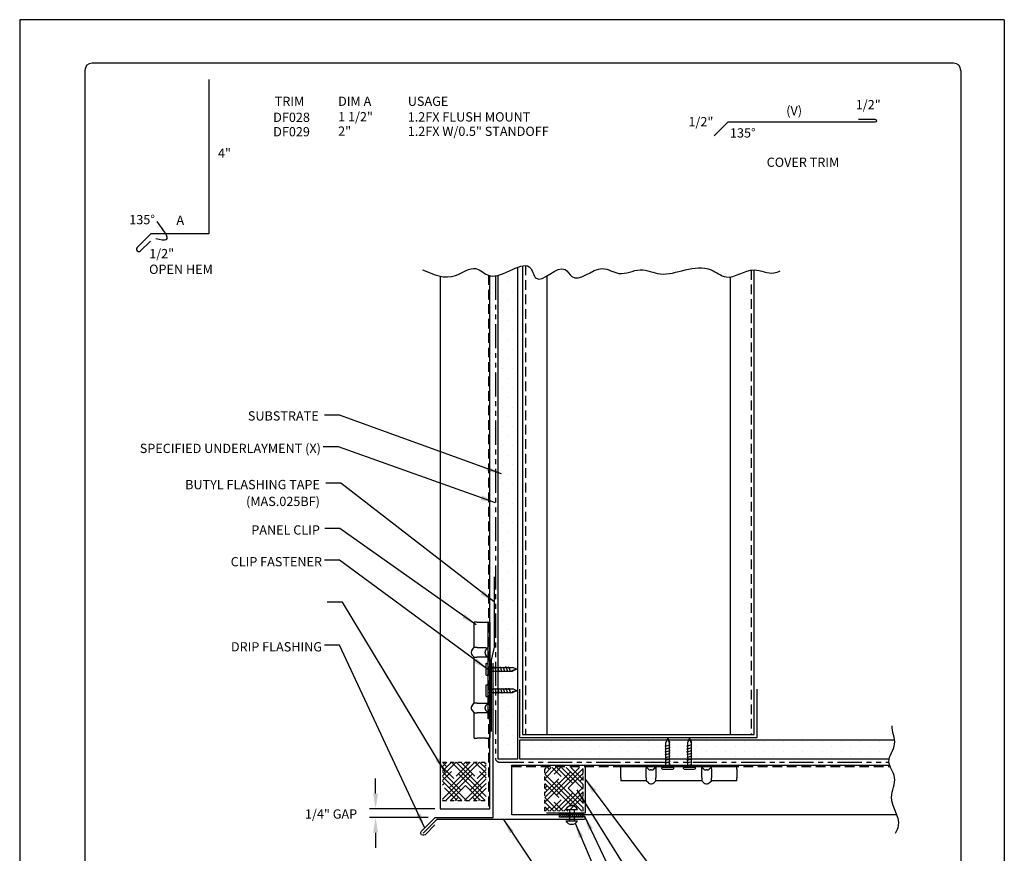
# Model space of a CAD drawing. Units: inches. Extents: x 2 to 140, y -106 to 34.
# Drawn here: x 114 to 140, y -23 to -2 of the extents above; entities that cross this region are included whole.
import ezdxf

# ---------------------------------------------------------------- set-up
doc = ezdxf.new("R2010")
doc.units = ezdxf.units.IN
doc.header["$MEASUREMENT"] = 0
doc.linetypes.add('DASHED2', pattern=[0.375, 0.25, -0.125])
doc.linetypes.add('PHANTOM2', pattern=[1.25, 0.625, -0.125, 0.125, -0.125, 0.125, -0.125])
for name, color, linetype in [('0- BORDER-TITLEBLOCK', 8, 'Continuous'), ('1- PANEL-CLIP', 2, 'Continuous'), ('2- FLASHINGS-TRIMS', 3, 'Continuous'), ('3- PURLINS-GIRTS', 171, 'Continuous'), ('4- FASTENERS-ACCESS.', 1, 'Continuous'), ('5- DIMENSIONS-TEXT', 4, 'Continuous'), ('6- EXTERIOR SHEATHING', 6, 'Continuous')]:
    doc.layers.add(name, color=color, linetype=linetype)
doc.styles.add('STD', font='simplex.shx', dxfattribs={"height": 0.24})
doc.dimstyles.new('Install Guide', dxfattribs={"dimtxt": 0.24, "dimasz": 0.39, "dimexe": 0.162, "dimexo": 0.1875, "dimgap": 0.1875, "dimtad": 0, "dimtih": 1, "dimtoh": 1, "dimdec": 4, "dimzin": 3, "dimdsep": 46, "dimlunit": 4, "dimtxsty": 'Standard', "dimcen": 0.375, "dimclrd": 5, "dimclre": 5, "dimclrt": 256, "dimadec": 0, "dimazin": 0, "dimtfac": 0.75, "dimtdec": 4, "dimtofl": 0, "dimtmove": 2, "dimatfit": 3, "dimfxl": 1, "dimtolj": 1, "dimtzin": 3, "dimarcsym": 1})

# ---------------------------------------------------------------- blocks, each defined once
blk = doc.blocks.new('new block')
at = {"layer": '4- FASTENERS-ACCESS.'}
for p, q in [((-0.75, -0.006), (-0.642, 0.041)), ((-0.75, -0.006), (-0.636, 0.024)), ((0, 0.04), (-0.642, 0.041)), ((-0.58, 0.053), (-0.586, 0.031)), ((-0.541, -0.075), (-0.58, 0.053)), ((-0.506, 0.052), (-0.511, 0.031)), ((-0.467, -0.076), (-0.506, 0.052)), ((-0.432, 0.051), (-0.434, 0.034)), ((-0.394, -0.074), (-0.432, 0.051)), ((-0.361, 0.056), (-0.366, 0.034)), ((-0.322, -0.072), (-0.361, 0.056)), ((-0.287, 0.055), (-0.292, 0.035)), ((-0.248, -0.07), (-0.287, 0.055)), ((-0.215, 0.057), (-0.22, 0.035)), ((-0.177, -0.069), (-0.215, 0.057)), ((-0.143, 0.054), (-0.148, 0.036)), ((-0.105, -0.071), (-0.143, 0.054)), ((-0.073, 0.055), (-0.077, 0.037)), ((-0.033, -0.07), (-0.071, 0.055)), ((0, -0.14), (0, 0.125)), ((0.034, 0.146), (0.02, 0.146)), ((0.054, -0.14), (0.054, 0.125)), ((-0.75, -0.006), (-0.641, -0.054)), ((0, -0.055), (-0.641, -0.054)), ((-0.537, -0.059), (-0.541, -0.075)), ((-0.463, -0.059), (-0.467, -0.076)), ((-0.389, -0.055), (-0.394, -0.074)), ((-0.318, -0.056), (-0.322, -0.072)), ((-0.245, -0.055), (-0.248, -0.07)), ((-0.173, -0.055), (-0.177, -0.069)), ((-0.1, -0.054), (-0.105, -0.071)), ((-0.029, -0.053), (-0.033, -0.07)), ((0.034, -0.16), (0.02, -0.16))]:
    blk.add_line(p, q, dxfattribs=at)
for centre, radius, start, end in [((-0.657, 0.066), 0.0466, 296.4619, 330.0915), ((0.02, 0.125), 0.0204, 90, 180), ((0.034, 0.125), 0.0204, 0, 90), ((0.02, -0.14), 0.0204, 180, 270), ((0.034, -0.14), 0.0204, 270, 0)]:
    blk.add_arc(centre, radius, start, end, dxfattribs=at)
blk = doc.blocks.new('*D21')
at = {"layer": '5- DIMENSIONS-TEXT', "color": 5, "linetype": 'ByBlock', "lineweight": -2, "transparency": 16777216}
for p, q in [((123.438, -21.87), (123.438, -21.48)), ((124.97, -22.26), (123.276, -22.26)), ((124.795, -22.492), (123.276, -22.492)), ((123.438, -22.882), (123.438, -23.272))]:
    blk.add_line(p, q, dxfattribs=at)
at = {"layer": '5- DIMENSIONS-TEXT', "color": 5, "transparency": 16777216}
for points in [[(123.373, -21.87), (123.503, -21.87), (123.438, -22.26)], [(123.373, -22.882), (123.503, -22.882), (123.438, -22.492)]]:
    blk.add_solid(points, dxfattribs=at)
at = {"layer": 'DEFPOINTS', "color": 0, "transparency": 16777216}
for p in [(125.157, -22.26), (123.438, -22.492), (124.983, -22.492)]:
    blk.add_point(p, dxfattribs=at)
at = {"layer": '5- DIMENSIONS-TEXT', "transparency": 16777216, "insert": (122.284, -22.398), "char_height": 0.24, "attachment_point": 5}
blk.add_mtext('\\A1;1/4" GAP', dxfattribs=at)

msp = doc.modelspace()

# ---------------------------------------------------------------- hatches: boundary and pattern name
at = {"layer": '1- PANEL-CLIP'}
h = msp.add_hatch(dxfattribs=at)
h.set_pattern_fill('HOUND', color=46, scale=1.369863, angle=-135, style=0)
h.set_pattern_definition([(225, (186.79175, -89.46209), (-0.18161989, -0.30269982), [1.369863, -0.6849315]), (315, (186.79175, -89.46209), (-0.18161989, 0.30269982), [1.369863, -0.6849315])])
h.paths.add_polyline_path([(126.00795, -22.04687), (126.27105, -22.04687), (126.27105, -21.0515), (126.00795, -21.0515)])
h.paths.add_polyline_path([(126.27105, -22.04687), (126.30091, -22.04687), (126.30091, -21.0515), (126.27105, -21.0515)])
h.paths.add_polyline_path([(125.16995, -21.0515), (125.16995, -22.04687), (126.00795, -22.04687), (126.00795, -21.0515)])
h = msp.add_hatch(dxfattribs=at)
h.set_pattern_fill('HOUND', color=46, scale=1.369863, angle=-45, style=0)
h.set_pattern_definition([(315, (196.22812, 39.29424), (0.30269982, -0.18161989), [1.369863, -0.6849315]), (45, (196.22812, 39.29424), (-0.30269982, -0.18161989), [1.369863, -0.6849315])])
h.paths.add_polyline_path([(128.8129, -21.48956), (128.8129, -21.22646), (127.81753, -21.22646), (127.81753, -21.48956)])
h.paths.add_polyline_path([(128.8129, -21.22646), (128.8129, -21.1966), (127.81753, -21.1966), (127.81753, -21.22646)])
h.paths.add_polyline_path([(127.81753, -22.32756), (128.8129, -22.32756), (128.8129, -21.48956), (127.81753, -21.48956)])
at = {"layer": '3- PURLINS-GIRTS'}
h = msp.add_hatch(dxfattribs=at)
h.set_pattern_fill('DOTS', color=256, scale=4)
h.set_pattern_definition([(0, (102.48374, 65.1445), (0.125, 0.25), [0, -0.25])])
h.paths.add_polyline_path([(126.61286, -20.97727), (127.11286, -20.97727), (127.11608, -8.42331), (126.61608, -8.42331)])
h = msp.add_hatch(dxfattribs=at)
h.set_pattern_fill('DOTS', color=256, scale=4, angle=-90)
h.set_pattern_definition([(270, (210.24918, 15.35334), (0.25, -0.125), [0, -0.25])])
h.paths.add_polyline_path([(136.83522, -20.98229), (136.83522, -20.48229), (127.17031, -20.47814), (127.17031, -20.97814)])

# ---------------------------------------------------------------- linework, layer by layer
at = {"layer": '0- BORDER-TITLEBLOCK'}
for p, q in [((139.72037, -1.82027), (114.22037, -1.82027)), ((114.22037, -1.82027), (114.22037, -34.82027)), ((139.72037, -1.82027), (139.72037, -34.82027)), ((138.40787, -2.94527), (116.09537, -2.94527)), ((115.90787, -3.13277), (115.90787, -33.50777)), ((138.59537, -3.13277), (138.59537, -33.50777))]:
    msp.add_line(p, q, dxfattribs=at)
for centre, start, end in [((116.09537, -3.13277), 90, 180), ((138.40787, -3.13277), 0, 90)]:
    msp.add_arc(centre, 0.1875, start, end, dxfattribs=at)
at = {"layer": '1- PANEL-CLIP', "linetype": 'DASHED2'}
for p, q in [((126.3627, -8.44221), (126.3627, -22.26025)), ((126.96599, -21.16593), (136.76244, -21.16593))]:
    msp.add_line(p, q, dxfattribs=at)
at = {"layer": '1- PANEL-CLIP', "color": 4}
for p, q in [((125.99401, -18.08874), (125.99401, -17.43249)), ((126.06534, -17.43249), (125.99401, -17.43249)), ((126.06534, -17.43249), (126.28941, -17.43249)), ((126.28941, -17.43249), (126.35191, -17.43249)), ((126.35191, -17.43249), (126.34691, -17.43249)), ((126.35191, -17.93249), (126.35191, -17.43249)), ((126.35191, -17.43249), (126.39781, -17.43249)), ((126.39781, -17.43249), (126.39781, -19.93249)), ((125.93745, -18.14531), (125.99401, -18.08874)), ((126.06534, -18.08874), (125.99401, -18.08874)), ((126.06534, -18.08874), (126.28941, -18.08874)), ((126.29534, -18.14531), (126.35191, -18.08874)), ((126.35191, -18.24499), (126.35191, -17.93249)), ((126.39781, -17.93249), (126.39781, -18.24499)), ((126.39781, -18.07746), (126.39781, -18.38996)), ((125.91401, -18.20188), (125.91401, -18.2256)), ((125.93745, -18.28217), (125.99401, -18.33874)), ((125.99401, -18.33874), (126.06534, -18.33874)), ((125.99401, -19.52624), (125.99401, -18.33874)), ((126.28941, -18.33874), (126.06534, -18.33874)), ((126.27191, -18.2256), (126.27191, -18.20188)), ((126.29534, -18.28217), (126.35191, -18.33874)), ((126.35191, -19.61999), (126.35191, -18.24499)), ((126.35191, -18.88996), (126.35191, -18.38996)), ((125.93745, -19.58281), (125.99401, -19.52624)), ((126.06534, -19.52624), (125.99401, -19.52624)), ((126.06534, -19.52624), (126.28941, -19.52624)), ((126.29534, -19.58281), (126.35191, -19.52624)), ((126.35191, -19.93249), (126.35191, -19.61999)), ((125.91401, -19.63938), (125.91401, -19.6631)), ((125.93745, -19.71967), (125.99401, -19.77624)), ((125.99401, -19.77624), (126.06534, -19.77624)), ((125.99401, -20.43249), (125.99401, -19.77624)), ((126.29508, -19.77598), (126.06534, -19.77624)), ((126.27191, -19.6631), (126.27191, -19.63938)), ((126.29534, -19.71967), (126.35191, -19.77624)), ((126.39781, -19.93249), (126.39781, -20.43249)), ((125.99401, -20.43249), (126.06534, -20.43249)), ((126.28941, -20.43249), (126.06534, -20.43249)), ((126.28941, -20.43249), (126.35191, -20.43249)), ((126.34691, -20.43249), (126.35191, -20.43249)), ((126.39781, -20.43249), (126.35191, -20.43249)), ((129.79, -21.13083), (130.29, -21.13083)), ((129.79, -21.17673), (129.79, -21.13083)), ((130.29, -21.13083), (130.6025, -21.13083)), ((130.6025, -21.13083), (131.9775, -21.13083)), ((131.9775, -21.13083), (132.29, -21.13083)), ((132.29, -21.13083), (132.79, -21.13083)), ((132.79, -21.13083), (132.79, -21.17673)), ((129.79, -21.23923), (129.79, -21.17673)), ((130.29, -21.17673), (129.79, -21.17673)), ((129.79, -21.17673), (129.79, -21.18173)), ((129.79, -21.4633), (129.79, -21.23923)), ((130.6025, -21.17673), (130.29, -21.17673)), ((130.50281, -21.2333), (130.44625, -21.17673)), ((130.44625, -21.4633), (130.44625, -21.23923)), ((130.58311, -21.25673), (130.55938, -21.25673)), ((131.9775, -21.17673), (130.6025, -21.17673)), ((130.63968, -21.2333), (130.69625, -21.17673)), ((130.69625, -21.23923), (130.69625, -21.4633)), ((131.94031, -21.2333), (131.88375, -21.17673)), ((131.88375, -21.4633), (131.88375, -21.23923)), ((132.29, -21.17673), (131.9775, -21.17673)), ((132.02061, -21.25673), (131.99688, -21.25673)), ((132.07718, -21.2333), (132.13375, -21.17673)), ((132.13349, -21.23356), (132.13375, -21.4633)), ((132.79, -21.17673), (132.29, -21.17673)), ((132.79, -21.23923), (132.79, -21.17673)), ((132.79, -21.18173), (132.79, -21.17673)), ((132.79, -21.23923), (132.79, -21.4633)), ((129.79, -21.4633), (129.79, -21.53462)), ((130.44625, -21.53462), (129.79, -21.53462)), ((130.44625, -21.4633), (130.44625, -21.53462)), ((130.50281, -21.59119), (130.44625, -21.53462)), ((130.55938, -21.61462), (130.58311, -21.61462)), ((130.63968, -21.59119), (130.69625, -21.53462)), ((130.69625, -21.53462), (130.69625, -21.4633)), ((131.88375, -21.53462), (130.69625, -21.53462)), ((131.88375, -21.4633), (131.88375, -21.53462)), ((131.94031, -21.59119), (131.88375, -21.53462)), ((131.99688, -21.61462), (132.02061, -21.61462)), ((132.07718, -21.59119), (132.13375, -21.53462)), ((132.13375, -21.53462), (132.13375, -21.4633)), ((132.79, -21.53462), (132.13375, -21.53462)), ((132.79, -21.53462), (132.79, -21.4633))]:
    msp.add_line(p, q, dxfattribs=at)
at = {"layer": '1- PANEL-CLIP'}
msp.add_line((126.39781, -17.43249), (126.39781, -17.93249), dxfattribs=at)
at = {"layer": '1- PANEL-CLIP', "linetype": 'DASHED2', "ltscale": 0.25}
for p, q in [((125.16995, -21.0515), (126.30091, -21.0515)), ((127.81753, -22.32756), (127.81753, -21.1966)), ((128.8129, -22.32756), (128.8129, -21.20256)), ((125.16995, -22.04687), (126.29495, -22.04687))]:
    msp.add_line(p, q, dxfattribs=at)
at = {"layer": '1- PANEL-CLIP'}
for points in [[(125.1127, -8.46558), (125.1127, -22.26025), (126.3921, -22.26025), (126.3921, -8.45118)], [(136.93617, -22.41593), (126.96599, -22.41593), (126.96599, -21.13653), (136.75129, -21.13653)]]:
    msp.add_lwpolyline(points, dxfattribs=at)
at = {"layer": '1- PANEL-CLIP', "color": 4}
for centre, radius, start, end in [((126.28941, -18.15124), 0.0625, 84.791819, 90), ((125.99401, -18.20188), 0.08, 135, 180), ((125.99401, -18.2256), 0.08, 180, 225), ((126.35191, -18.20188), 0.08, 135, 180), ((126.35191, -18.2256), 0.08, 180, 225), ((126.28941, -18.27624), 0.0625, 270, 275.208181), ((125.99401, -19.63938), 0.08, 135, 180), ((126.35191, -19.63938), 0.08, 135, 180), ((126.28941, -19.58874), 0.0625, 84.791819, 90), ((125.99401, -19.6631), 0.08, 180, 225), ((126.35191, -19.6631), 0.08, 180, 225), ((130.50875, -21.23923), 0.0625, 174.791819, 180), ((130.55938, -21.17673), 0.08, 225, 270), ((130.58311, -21.17673), 0.08, 270, 315), ((130.63375, -21.23923), 0.0625, 0, 5.208181), ((131.94625, -21.23923), 0.0625, 174.791819, 180), ((131.99688, -21.17673), 0.08, 225, 270), ((132.02061, -21.17673), 0.08, 270, 315), ((130.55938, -21.53462), 0.08, 225, 270), ((130.58311, -21.53462), 0.08, 270, 315), ((131.99688, -21.53462), 0.08, 225, 270), ((132.02061, -21.53462), 0.08, 270, 315)]:
    msp.add_arc(centre, radius, start, end, dxfattribs=at)
for points, knots in [([(126.29508, -18.089), (126.30205, -18.08963), (126.3093, -18.09043), (126.32168, -18.0915), (126.32862, -18.09189), (126.33858, -18.09189), (126.34339, -18.0915), (126.34902, -18.09043), (126.35101, -18.08963), (126.35165, -18.089)], [0.140908603, 0.140908603, 0.140908603, 0.140908603, 0.191147276, 0.191147276, 0.244835095, 0.244835095, 0.298522914, 0.298522914, 0.348761587, 0.348761587, 0.348761587, 0.348761587]), ([(126.35165, -18.33848), (126.351, -18.33783), (126.34891, -18.33701), (126.34318, -18.33596), (126.33846, -18.33559), (126.32874, -18.33559), (126.32199, -18.33596), (126.30967, -18.33701), (126.30218, -18.33783), (126.29508, -18.33848)], [0.141233176, 0.141233176, 0.141233176, 0.141233176, 0.192775348, 0.192775348, 0.245122337, 0.245122337, 0.297469326, 0.297469326, 0.349011498, 0.349011498, 0.349011498, 0.349011498]), ([(126.29508, -19.5265), (126.30205, -19.52713), (126.3093, -19.52793), (126.32168, -19.529), (126.32862, -19.52939), (126.33858, -19.52939), (126.34339, -19.529), (126.34902, -19.52793), (126.35101, -19.52713), (126.35165, -19.5265)], [0.140908603, 0.140908603, 0.140908603, 0.140908603, 0.191147276, 0.191147276, 0.244835095, 0.244835095, 0.298522914, 0.298522914, 0.348761587, 0.348761587, 0.348761587, 0.348761587]), ([(126.35165, -19.77598), (126.35103, -19.77536), (126.34918, -19.77457), (126.34297, -19.77342), (126.33855, -19.77309), (126.32874, -19.77309), (126.32199, -19.77346), (126.30967, -19.77451), (126.30218, -19.77533), (126.29508, -19.77598)], [0.137755964, 0.137755964, 0.137755964, 0.137755964, 0.189932226, 0.189932226, 0.243300804, 0.243300804, 0.295647793, 0.295647793, 0.347189965, 0.347189965, 0.347189965, 0.347189965]), ([(130.4465, -21.23356), (130.44714, -21.22658), (130.44793, -21.21934), (130.449, -21.20696), (130.44939, -21.20002), (130.44939, -21.19005), (130.449, -21.18524), (130.44793, -21.17962), (130.44714, -21.17762), (130.4465, -21.17699)], [0.140908603, 0.140908603, 0.140908603, 0.140908603, 0.191147276, 0.191147276, 0.244835095, 0.244835095, 0.298522914, 0.298522914, 0.348761587, 0.348761587, 0.348761587, 0.348761587]), ([(130.69599, -21.17699), (130.69534, -21.17763), (130.69452, -21.17972), (130.69347, -21.18546), (130.6931, -21.19018), (130.6931, -21.19989), (130.69347, -21.20664), (130.69452, -21.21897), (130.69534, -21.22645), (130.69599, -21.23356)], [0.141233176, 0.141233176, 0.141233176, 0.141233176, 0.192775348, 0.192775348, 0.245122337, 0.245122337, 0.297469326, 0.297469326, 0.349011498, 0.349011498, 0.349011498, 0.349011498]), ([(131.884, -21.23356), (131.88464, -21.22658), (131.88543, -21.21934), (131.8865, -21.20696), (131.88689, -21.20002), (131.88689, -21.19005), (131.8865, -21.18524), (131.88543, -21.17962), (131.88464, -21.17762), (131.884, -21.17699)], [0.140908603, 0.140908603, 0.140908603, 0.140908603, 0.191147276, 0.191147276, 0.244835095, 0.244835095, 0.298522914, 0.298522914, 0.348761587, 0.348761587, 0.348761587, 0.348761587]), ([(132.13349, -21.17699), (132.13287, -21.17761), (132.13207, -21.17945), (132.13093, -21.18566), (132.1306, -21.19008), (132.1306, -21.19989), (132.13097, -21.20664), (132.13202, -21.21897), (132.13284, -21.22645), (132.13349, -21.23356)], [0.137755964, 0.137755964, 0.137755964, 0.137755964, 0.189932226, 0.189932226, 0.243300804, 0.243300804, 0.295647793, 0.295647793, 0.347189965, 0.347189965, 0.347189965, 0.347189965])]:
    msp.add_open_spline(points, degree=3, knots=knots, dxfattribs=at)
at = {"layer": '2- FLASHINGS-TRIMS'}
for p, q in [((126.50471, -16.2499), (126.50471, -18.07773)), ((126.50471, -18.07773), (126.43445, -18.41159)), ((126.43445, -18.41159), (126.43445, -20.26266))]:
    msp.add_line(p, q, dxfattribs=at)
for points in [[(119.11506, -3.36809), (119.11506, -7.36809), (117.61506, -7.36809), (117.2615, -7.72164, 1), (117.34989, -7.81003), (117.60568, -7.55424)], [(135.94261, -4.39864), (136.36885, -4.39864, -1), (136.36885, -4.47508), (132.5619, -4.47508), (132.20835, -4.82863)], [(124.97353, -22.67775), (124.71774, -22.93353, -1), (124.62935, -22.84514), (124.98291, -22.49159), (126.48291, -22.49159), (126.48291, -18.49159)], [(128.4028, -22.46492), (128.82904, -22.46492, -1), (128.82904, -22.54136), (125.02209, -22.54136), (124.66854, -22.89491)]]:
    msp.add_lwpolyline(points, format="xyb", dxfattribs=at)
msp.add_lwpolyline([(128.86634, -21.19582), (128.86634, -22.38052), (127.86634, -22.38052)], dxfattribs=at)
at = {"layer": '3- PURLINS-GIRTS', "linetype": 'DASHED2'}
for p, q in [((127.32419, -8.1911), (127.32419, -20.34111)), ((133.16419, -8.30822), (133.16419, -20.34111))]:
    msp.add_line(p, q, dxfattribs=at)
at = {"layer": '3- PURLINS-GIRTS'}
for p, q in [((127.86919, -8.46235), (127.86919, -20.34111)), ((132.61919, -8.48486), (132.61919, -20.34111))]:
    msp.add_line(p, q, dxfattribs=at)
msp.add_lwpolyline([(127.24419, -8.19599), (127.24419, -20.34111), (133.24419, -20.34111), (133.24419, -8.30974)], dxfattribs=at)
at = {"layer": '3- PURLINS-GIRTS', "color": 92}
msp.add_lwpolyline([(127.16788, -19.16063), (127.16788, -20.417), (133.32176, -20.417), (133.32176, -19.16063)], dxfattribs=at)
at = {"layer": '4- FASTENERS-ACCESS.'}
for p, q in [((128.45575, -22.17144), (128.45575, -22.20076)), ((128.45575, -22.17144), (128.57754, -22.17144)), ((128.57754, -22.17144), (128.57754, -22.20076)), ((128.20662, -22.39958), (128.18478, -22.42143)), ((128.26265, -22.39659), (128.19391, -22.46533)), ((128.22182, -22.39659), (128.79988, -22.39659)), ((128.31569, -22.39659), (128.23561, -22.47666)), ((128.36872, -22.39659), (128.28865, -22.47666)), ((128.42175, -22.39659), (128.34168, -22.47666)), ((128.36466, -22.27992), (128.66863, -22.27992)), ((128.47478, -22.39659), (128.39471, -22.47666)), ((128.52782, -22.39659), (128.44774, -22.47666)), ((128.45575, -22.27992), (128.45575, -22.57497)), ((128.58085, -22.39659), (128.50078, -22.47666)), ((128.63388, -22.39659), (128.55381, -22.47666)), ((128.57754, -22.27992), (128.57754, -22.57497)), ((128.68692, -22.39659), (128.60684, -22.47666)), ((128.73995, -22.39659), (128.65988, -22.47666)), ((128.79298, -22.39659), (128.71291, -22.47666)), ((128.83107, -22.41153), (128.76594, -22.47666)), ((128.79988, -22.47666), (128.22182, -22.47666)), ((128.36466, -22.57497), (128.66863, -22.57497))]:
    msp.add_line(p, q, dxfattribs=at)
for centre, radius, start, end in [((128.22182, -22.43662), 0.04004, 90, 270), ((128.51664, -22.36283), 0.17313, 28.613575, 151.386425), ((128.79988, -22.43662), 0.04004, 270, 90), ((128.51664, -22.49206), 0.17313, 208.613575, 331.386425)]:
    msp.add_arc(centre, radius, start, end, dxfattribs=at)
at = {"layer": '5- DIMENSIONS-TEXT'}
msp.add_spline([(117.74334, -7.48948), (118.01994, -7.516), (117.77826, -7.05249)], degree=3, dxfattribs=at)
for points, knots in [([(124.65594, -8.3019), (124.9414, -8.4252), (125.4095, -8.62738), (126.00074, -8.12251), (126.55013, -8.74815), (127.40185, -7.84736), (127.61325, -8.82573), (128.264, -8.02288), (128.61194, -8.74322), (129.21156, -8.07245), (129.7671, -8.50663), (130.28267, -8.20372), (130.84945, -8.49118), (131.45174, -8.27877), (132.06691, -8.19313), (132.60054, -8.64701), (133.16503, -8.14793), (133.64606, -8.44507), (133.864, -8.34836), (133.91742, -8.32241)], [0, 0, 0, 0, 0.86687784, 1.42150733, 1.81875836, 2.90467943, 3.18994179, 3.97531164, 4.22500358, 5.04811952, 5.48770905, 6.05313756, 6.57576829, 7.23295937, 7.90489678, 8.33279936, 9.08408371, 9.60273359, 9.77294845, 9.77294845, 9.77294845, 9.77294845]), ([(136.89891, -22.89391), (136.9369, -22.82699), (137.08521, -22.53835), (136.64602, -22.04159), (136.99797, -21.47182), (136.60504, -21.02806), (136.99303, -20.59519), (136.80551, -20.26278), (136.81571, -20.10994)], [8.10862432, 8.10862432, 8.10862432, 8.10862432, 8.33279936, 9.08408371, 9.60273359, 10.0386118, 10.51758785, 10.99389739, 10.99389739, 10.99389739, 10.99389739])]:
    msp.add_open_spline(points, degree=3, knots=knots, dxfattribs=at)
at = {"layer": '6- EXTERIOR SHEATHING'}
for points in [[(127.11286, -8.23787), (127.11286, -20.97727), (126.61286, -20.97727), (126.61286, -8.44215)], [(136.73711, -20.97814), (127.17031, -20.97814), (127.17031, -20.47814), (136.87801, -20.47814)]]:
    msp.add_lwpolyline(points, dxfattribs=at)
at = {"layer": '6- EXTERIOR SHEATHING', "linetype": 'PHANTOM2'}
msp.add_lwpolyline([(126.54197, -8.45639), (126.54197, -20.94814, 0.41421356), (126.65197, -21.05814), (136.73287, -21.05814)], format="xyb", dxfattribs=at)

# ---------------------------------------------------------------- block references
at = {"layer": '5- DIMENSIONS-TEXT'}
for p, rotation in [((126.34435, -18.65604), 180), ((126.3477, -19.2106), 180), ((131.01228, -21.18283), 270), ((131.57491, -21.18153), 270)]:
    msp.add_blockref('new block', p, dxfattribs=dict(at, rotation=rotation))

# ---------------------------------------------------------------- texts
at = {"layer": '5- DIMENSIONS-TEXT', "style": 'STD'}
for s, p in [('%%UTRIM', (120.82626, -4.05611)), ('%%UDIM A', (122.46646, -4.0534)), ('%%UUSAGE', (124.27206, -4.0534)), ('(V)', (134.07249, -4.29531)), ('1/2"', (135.87257, -4.14078)), ('DF028', (120.78562, -4.46889)), ('1 1/2"', (122.46763, -4.45395)), ('1.2FX FLUSH MOUNT', (124.26996, -4.45798)), ('1/2"', (131.53984, -4.58177)), ('2"', (122.46763, -4.82736)), ('1.2FX W/0.5" STANDOFF', (124.26996, -4.83139)), ('DF029', (120.78562, -4.8423)), ('135°', (132.61518, -4.87368)), ('4"', (119.35566, -5.39795)), ('%%UCOVER TRIM', (133.56633, -5.63334)), ('135°', (117.05814, -7.12015)), ('A', (118.27888, -7.13547)), ('1/2"', (117.57361, -7.99997)), ('OPEN HEM', (117.57197, -8.40568))]:
    msp.add_text(s, height=0.24, dxfattribs=at).set_placement(p)
at = {"layer": '5- DIMENSIONS-TEXT', "char_height": 0.24, "attachment_point": 6, "style": 'STD'}
for s, insert in [('\\A1;SUBSTRATE ', (121.96348, -12.08437)), ('\\A1;SPECIFIED UNDERLAYMENT (X)', (122.02151, -12.92664)), ('\\A1;BUTYL FLASHING TAPE', (121.99564, -13.86357)), ('\\A1;(MAS.025BF)', (121.99564, -14.29953)), ('\\A1;PANEL CLIP', (121.99564, -15.03898)), ('\\A1;CLIP FASTENER', (122.05001, -15.86207)), ('\\A1;DRIP FLASHING', (122.05001, -18.06651))]:
    msp.add_mtext(s, dxfattribs=dict(at, insert=insert))

# ---------------------------------------------------------------- dimensions: what is measured, and where the dimension line sits
at = {"layer": '5- DIMENSIONS-TEXT'}
dim = msp.add_linear_dim(base=(123.43847, -22.49159), p1=(125.15733, -22.26025), p2=(124.98291, -22.49159), angle=90, text='1/4" GAP', dimstyle='Install Guide', dxfattribs=at)
dim.commit()
dim.dimension.update_dxf_attribs({"geometry": '*D21', "text_midpoint": (122.28395, -22.39821), "dimtype": 160})

# ---------------------------------------------------------------- leaders
at = {"layer": '5- DIMENSIONS-TEXT', "annotation_type": 0, "has_hookline": 1}
for points, hookline_direction, text_width in [([(126.69605, -13.58544), (122.50676, -12.06473), (122.11676, -12.06473)], 1, 2), ([(126.54197, -14.33416), (122.47401, -12.88664), (122.08401, -12.88664)], 1, 5.49714), ([(126.50471, -16.90368), (122.54072, -13.82357), (122.15072, -13.82357)], 1, 4.11429), ([(126.03865, -17.50014), (122.5125, -14.99898), (122.1225, -14.99898)], 1, 2.05714), ([(126.33457, -18.6488), (122.50251, -15.82207), (122.11251, -15.82207)], 1, 2.72), ([(125.24224, -21.31255), (122.57686, -16.91212), (122.18686, -16.91212)], 1, 5.13143), ([(124.71124, -22.76326), (122.50251, -18.02651), (122.11251, -18.02651)], 1, 2.67429), ([(128.86634, -21.49722), (130.65116, -23.88534), (131.04116, -23.88534)], 0, 5.22286), ([(128.64723, -21.77359), (130.72349, -25.09417), (131.11349, -25.09417)], 0, 5.49714), ([(128.83991, -22.43662), (130.72374, -26.40212), (131.11374, -26.40212)], 0, 6.59429), ([(126.74732, -22.54136), (130.72374, -28.51746), (131.11374, -28.51746)], 0, 2.11429), ([(128.60807, -22.63908), (130.72374, -27.57933), (131.11374, -27.57933)], 0, 6.66286)]:
    msp.add_leader(points, dimstyle='Install Guide', override={"dimgap": 0.0625, "dimtad": 0}, dxfattribs=dict(at, hookline_direction=hookline_direction, text_width=text_width))

doc.saveas('drawing.dxf')
